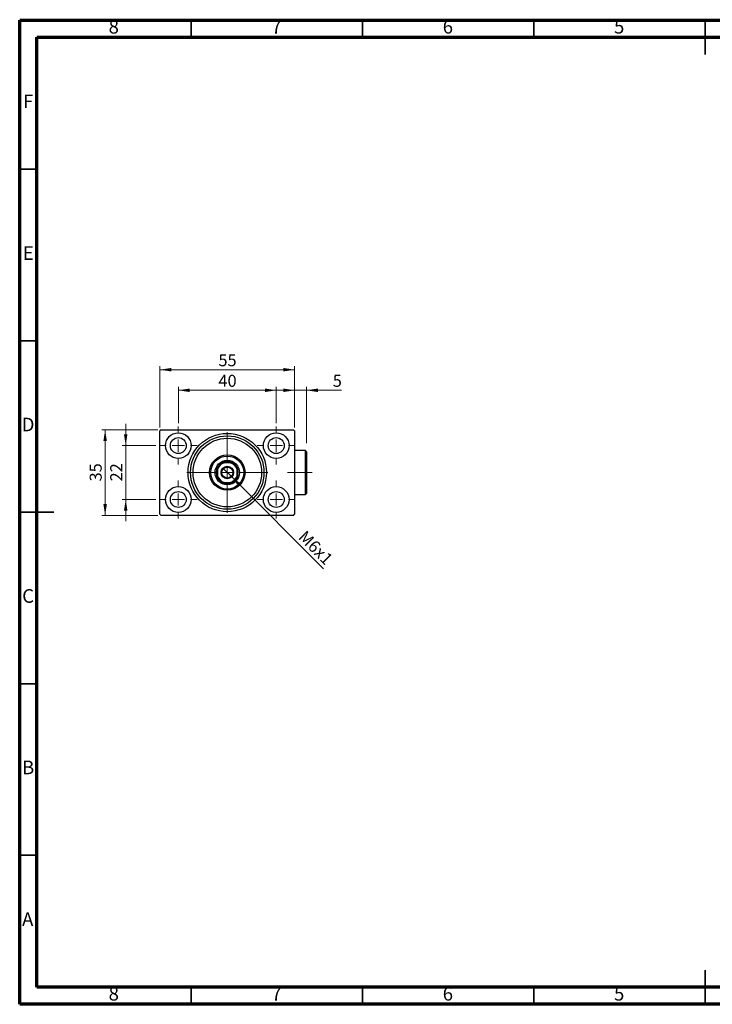
# Model space of a CAD drawing. Units: millimetres. Extents: x 15 to 415, y 5 to 292.
# Drawn here: x 15 to 217, y 5 to 292 of the extents above; entities that cross this region are included whole.
import ezdxf

# ---------------------------------------------------------------- set-up
doc = ezdxf.new("R2010")
doc.units = ezdxf.units.MM
doc.linetypes.add('CENTERX2', pattern=[20.32, 12.7, -2.54, 2.54, -2.54])
doc.styles.add('SLDTEXTSTYLE0', font='TXT', dxfattribs={"width": 0.75})
doc.dimstyles.new('SLDDIMSTYLE0', dxfattribs={"dimtxt": 3.5, "dimasz": 3.302, "dimexe": 0, "dimexo": 0.0625, "dimgap": 0.875, "dimtad": 1, "dimdec": 0, "dimlfac": 1.4, "dimrnd": 1e-09, "dimzin": 12, "dimdsep": 46, "dimtxsty": 'SLDTEXTSTYLE0', "dimsah": 1, "dimcen": 0.09, "dimadec": 0, "dimazin": 3, "dimtfac": 1, "dimtdec": 0, "dimtofl": 0, "dimtmove": 0, "dimatfit": 3, "dimfxl": 1, "dimfrac": 2, "dimtolj": 1, "dimtzin": 12, "dimarcsym": 0})
doc.dimstyles.new('SLDDIMSTYLE1', dxfattribs={"dimtxt": 3.5, "dimasz": 3.302, "dimexe": 0, "dimexo": 0.0625, "dimgap": 0.875, "dimtad": 1, "dimdec": 0, "dimlfac": 1.4, "dimrnd": 1e-09, "dimzin": 12, "dimdsep": 46, "dimtxsty": 'SLDTEXTSTYLE0', "dimsah": 1, "dimcen": 0.09, "dimadec": 0, "dimazin": 3, "dimtfac": 1, "dimtdec": 0, "dimtmove": 0, "dimatfit": 0, "dimfxl": 1, "dimfrac": 2, "dimtolj": 1, "dimtzin": 12, "dimarcsym": 0})
doc.dimstyles.new('SLDDIMSTYLE2', dxfattribs={"dimtxt": 3.5, "dimasz": 3.302, "dimexe": 0, "dimexo": 0.0625, "dimgap": 0.875, "dimtad": 1, "dimlfac": 1.4, "dimrnd": 1e-09, "dimzin": 12, "dimdsep": 46, "dimtxsty": 'SLDTEXTSTYLE0', "dimblk1": 'NONE', "dimsah": 1, "dimcen": 0, "dimadec": 0, "dimazin": 3, "dimtfac": 1, "dimtmove": 0, "dimatfit": 3, "dimldrblk": 'NONE', "dimfxl": 1, "dimfrac": 2, "dimtolj": 1, "dimtzin": 12, "dimarcsym": 0})

# ---------------------------------------------------------------- blocks, each defined once
blk = doc.blocks.new('_D')
at = {"color": 7, "linetype": 'Continuous', "lineweight": 0}
for p, q in [((55.94, 173.21), (55.94, 191.06)), ((55.94, 190.06), (95.23, 190.06)), ((95.23, 173.21), (95.23, 191.06))]:
    blk.add_line(p, q, dxfattribs=at)
at = {"color": 7, "linetype": 'Continuous', "lineweight": 18}
for points in [[(55.94, 190.06), (59.24, 189.55), (59.24, 190.57)], [(95.23, 190.06), (91.92, 190.57), (91.92, 189.55)]]:
    blk.add_solid(points, dxfattribs=at)
at = {"color": 7, "linetype": 'Continuous', "lineweight": 18, "insert": (73, 194.57), "char_height": 3.5, "attachment_point": 1, "style": 'SLDTEXTSTYLE0'}
blk.add_mtext('55', dxfattribs=at)
blk = doc.blocks.new('_D_1')
at = {"color": 7, "linetype": 'Continuous', "lineweight": 0}
for p, q in [((45.94, 167.92), (45.94, 174.27)), ((54.76, 167.92), (44.94, 167.92)), ((45.94, 152.21), (45.94, 167.92)), ((54.76, 152.21), (44.94, 152.21)), ((45.94, 152.21), (45.94, 145.86))]:
    blk.add_line(p, q, dxfattribs=at)
at = {"color": 7, "linetype": 'Continuous', "lineweight": 18}
for points in [[(45.94, 167.92), (46.45, 171.23), (45.43, 171.23)], [(45.94, 152.21), (45.43, 148.91), (46.45, 148.91)]]:
    blk.add_solid(points, dxfattribs=at)
at = {"color": 7, "linetype": 'Continuous', "lineweight": 18, "insert": (41.43, 157.48), "char_height": 3.5, "attachment_point": 1, "rotation": 90, "style": 'SLDTEXTSTYLE0'}
blk.add_mtext('22', dxfattribs=at)
blk = doc.blocks.new('_D_2')
at = {"color": 7, "linetype": 'Continuous', "lineweight": 0}
for p, q in [((55.3, 172.57), (38.94, 172.57)), ((39.94, 147.57), (39.94, 172.57)), ((55.3, 147.57), (38.94, 147.57))]:
    blk.add_line(p, q, dxfattribs=at)
at = {"color": 7, "linetype": 'Continuous', "lineweight": 18}
for points in [[(39.94, 172.57), (39.43, 169.26), (40.45, 169.26)], [(39.94, 147.57), (40.45, 150.87), (39.43, 150.87)]]:
    blk.add_solid(points, dxfattribs=at)
at = {"color": 7, "linetype": 'Continuous', "lineweight": 18, "insert": (35.43, 157.48), "char_height": 3.5, "attachment_point": 1, "rotation": 90, "style": 'SLDTEXTSTYLE0'}
blk.add_mtext('35', dxfattribs=at)
blk = doc.blocks.new('_D_3')
at = {"color": 7, "linetype": 'Continuous', "lineweight": 0}
for p, q in [((61.3, 174.46), (61.3, 185.06)), ((61.3, 184.06), (89.87, 184.06)), ((89.87, 174.46), (89.87, 185.06))]:
    blk.add_line(p, q, dxfattribs=at)
at = {"color": 7, "linetype": 'Continuous', "lineweight": 18}
for points in [[(61.3, 184.06), (64.6, 183.55), (64.6, 184.57)], [(89.87, 184.06), (86.57, 184.57), (86.57, 183.55)]]:
    blk.add_solid(points, dxfattribs=at)
at = {"color": 7, "linetype": 'Continuous', "lineweight": 18, "insert": (73, 188.57), "char_height": 3.5, "attachment_point": 1, "style": 'SLDTEXTSTYLE0'}
blk.add_mtext('40', dxfattribs=at)
blk = doc.blocks.new('_D_4')
at = {"color": 7, "linetype": 'Continuous', "lineweight": 0}
for q in [(74.29, 161.35), (103.63, 132.02)]:
    blk.add_line((76.87, 158.78), q, dxfattribs=at)
at = {"color": 7, "linetype": 'Continuous', "lineweight": 18}
blk.add_solid([(76.87, 158.78), (78.85, 156.08), (79.56, 156.8)], dxfattribs=at)
at = {"color": 7, "linetype": 'Continuous', "lineweight": 18, "insert": (98.54, 143.47), "char_height": 3.5, "attachment_point": 1, "rotation": 315, "style": 'SLDTEXTSTYLE0'}
blk.add_mtext('M6x1', dxfattribs=at)
blk = doc.blocks.new('_None')
blk = doc.blocks.new('_D_5')
at = {"color": 7, "linetype": 'Continuous', "lineweight": 0}
for p, q in [((95.23, 184.06), (88.88, 184.06)), ((95.23, 173.21), (95.23, 185.06)), ((98.73, 184.06), (95.23, 184.06)), ((98.73, 168.62), (98.73, 185.06)), ((98.73, 184.06), (108.95, 184.06))]:
    blk.add_line(p, q, dxfattribs=at)
at = {"color": 7, "linetype": 'Continuous', "lineweight": 18}
for points in [[(95.23, 184.06), (91.92, 184.57), (91.92, 183.55)], [(98.73, 184.06), (102.03, 183.55), (102.03, 184.57)]]:
    blk.add_solid(points, dxfattribs=at)
at = {"color": 7, "linetype": 'Continuous', "lineweight": 18, "insert": (106.37, 188.57), "char_height": 3.5, "attachment_point": 1, "style": 'SLDTEXTSTYLE0'}
blk.add_mtext('5', dxfattribs=at)
blk = doc.blocks.new('SW_CENTERMARKSYMBOL_0')
at = {"color": 0, "linetype": 'Continuous', "lineweight": 18}
for p, q in [((0, 3.57), (0, 5.54)), ((-3.57, 0), (-5.54, 0)), ((0, 0), (-1.79, 0)), ((0, 0), (0, 1.79)), ((0, 0), (0, -1.79)), ((0, 0), (1.79, 0)), ((3.57, 0), (5.54, 0)), ((0, -3.57), (0, -5.54))]:
    blk.add_line(p, q, dxfattribs=at)
blk = doc.blocks.new('SW_CENTERMARKSYMBOL_1')
at = {"color": 0, "linetype": 'Continuous', "lineweight": 18}
for p, q in [((0, 3.57), (0, 5.54)), ((-3.57, 0), (-5.54, 0)), ((0, 0), (-1.79, 0)), ((0, 0), (0, 1.79)), ((0, 0), (0, -1.79)), ((0, 0), (1.79, 0)), ((3.57, 0), (5.54, 0)), ((0, -3.57), (0, -5.54))]:
    blk.add_line(p, q, dxfattribs=at)
blk = doc.blocks.new('SW_CENTERMARKSYMBOL_2')
at = {"color": 0, "linetype": 'Continuous', "lineweight": 18}
for p, q in [((0, 3.57), (0, 5.54)), ((-3.57, 0), (-5.54, 0)), ((0, 0), (-1.79, 0)), ((0, 0), (0, 1.79)), ((0, 0), (0, -1.79)), ((0, 0), (1.79, 0)), ((3.57, 0), (5.54, 0)), ((0, -3.57), (0, -5.54))]:
    blk.add_line(p, q, dxfattribs=at)
blk = doc.blocks.new('SW_CENTERMARKSYMBOL_3')
at = {"color": 0, "linetype": 'Continuous', "lineweight": 18}
for p, q in [((0, 3.57), (0, 5.54)), ((-3.57, 0), (-5.54, 0)), ((0, 0), (-1.79, 0)), ((0, 0), (0, 1.79)), ((0, 0), (0, -1.79)), ((0, 0), (1.79, 0)), ((3.57, 0), (5.54, 0)), ((0, -3.57), (0, -5.54))]:
    blk.add_line(p, q, dxfattribs=at)
blk = doc.blocks.new('SW_CENTERMARKSYMBOL_4')
at = {"color": 0, "linetype": 'Continuous', "lineweight": 18}
for p, q in [((0, 3.57), (0, 11.79)), ((-3.57, 0), (-11.79, 0)), ((0, 0), (-1.79, 0)), ((0, 0), (0, 1.79)), ((0, 0), (0, -1.79)), ((0, 0), (1.79, 0)), ((3.57, 0), (11.79, 0)), ((0, -3.57), (0, -11.79))]:
    blk.add_line(p, q, dxfattribs=at)

msp = doc.modelspace()

# ---------------------------------------------------------------- linework, layer by layer
at = {"color": 7, "linetype": 'Continuous', "lineweight": 70}
for p, q in [((15, 5), (15, 292)), ((15, 292), (415, 292)), ((20, 10), (20, 287)), ((20, 287), (410, 287)), ((410, 10), (20, 10)), ((415, 5), (15, 5))]:
    msp.add_line(p, q, dxfattribs=at)
at = {"color": 7, "linetype": 'Continuous', "lineweight": 35}
for p, q in [((65, 287), (65, 292)), ((115, 287), (115, 292)), ((165, 287), (165, 292)), ((215, 292.001), (215, 281.999)), ((215, 287), (215, 292)), ((20, 248.5), (15, 248.5)), ((20, 198.5), (15, 198.5)), ((14.999, 148.5), (25.001, 148.5)), ((20, 148.5), (15, 148.5)), ((20, 98.5), (15, 98.5)), ((20, 48.5), (15, 48.5)), ((215, 4.999), (215, 15.001)), ((65, 10), (65, 5)), ((115, 10), (115, 5)), ((165, 10), (165, 5)), ((215, 10), (215, 5))]:
    msp.add_line(p, q, dxfattribs=at)
at = {"color": 7, "linetype": 'Continuous', "lineweight": 25}
for p, q in [((56.2971, 172.5664), (55.94, 172.2092)), ((56.2971, 172.5664), (94.8686, 172.5664)), ((95.2257, 172.2092), (94.8686, 172.5664)), ((55.94, 147.9235), (55.94, 172.2092)), ((95.2257, 172.2092), (95.2257, 147.9235)), ((98.3686, 166.4949), (95.2257, 166.4949)), ((98.7257, 166.1378), (98.3686, 166.4949)), ((98.3686, 153.6378), (98.3686, 166.4949)), ((98.7257, 166.1378), (98.7257, 153.9949)), ((72.7257, 160.9811), (72.7257, 161.5389)), ((72.7257, 160.9811), (72.7257, 159.1516)), ((74.1103, 162.9235), (74.6681, 162.9235)), ((76.4976, 162.9235), (74.6681, 162.9235)), ((76.4976, 162.9235), (77.0554, 162.9235)), ((78.44, 161.5389), (78.44, 160.9811)), ((78.44, 159.1516), (78.44, 160.9811)), ((72.7257, 158.5938), (72.7257, 159.1516)), ((78.44, 159.1516), (78.44, 158.5938)), ((74.6681, 157.2092), (74.1103, 157.2092)), ((74.6681, 157.2092), (76.4976, 157.2092)), ((77.0554, 157.2092), (76.4976, 157.2092)), ((95.2257, 153.6378), (98.3686, 153.6378)), ((98.3686, 153.6378), (98.7257, 153.9949)), ((55.94, 147.9235), (56.2971, 147.5664)), ((94.8686, 147.5664), (56.2971, 147.5664)), ((94.8686, 147.5664), (95.2257, 147.9235))]:
    msp.add_line(p, q, dxfattribs=at)
at = {"color": 7, "linetype": 'CENTERX2', "lineweight": 18}
msp.add_line((100.3686, 160.0664), (93.1543, 160.0664), dxfattribs=at)
at = {"color": 7, "linetype": 'Continuous', "lineweight": 25}
for centre, radius in [((61.2971, 167.9235), 3.75), ((61.2971, 167.9235), 2.3214), ((75.5829, 160.0664), 11.4286), ((75.5829, 160.0664), 10.7143), ((75.5829, 160.0664), 10), ((89.8686, 167.9235), 3.75), ((89.8686, 167.9235), 2.3214), ((75.5829, 160.0664), 5.1786), ((75.5829, 160.0664), 4.8214), ((75.5829, 160.0664), 3.5714), ((75.5829, 160.0664), 1.8214), ((75.5829, 160.0664), 1.6071), ((61.2971, 152.2092), 3.75), ((89.8686, 152.2092), 3.75), ((61.2971, 152.2092), 2.3214), ((89.8686, 152.2092), 2.3214)]:
    msp.add_circle(centre, radius, dxfattribs=at)
for radius, start, end in [(3.2143, 152.733956, 207.266044), (3, 107.75279, 162.24721), (3.2143, 117.266044, 152.733956), (3.2143, 62.733956, 117.266044), (3, 17.75279, 72.24721), (3.2143, 27.266044, 62.733956), (3.2143, 332.733956, 27.266044), (3, 197.75279, 252.24721), (3.2143, 207.266044, 242.733956), (3, 287.75279, 342.24721), (3.2143, 297.266044, 332.733956), (3.2143, 242.733956, 297.266044)]:
    msp.add_arc((75.5829, 160.0664), radius, start, end, dxfattribs=at)

# ---------------------------------------------------------------- block references
at = {"color": 7, "linetype": 'Continuous', "lineweight": 0}
for name, p in [('SW_CENTERMARKSYMBOL_0', (61.2971, 167.9235)), ('SW_CENTERMARKSYMBOL_3', (89.8686, 167.9235)), ('SW_CENTERMARKSYMBOL_4', (75.5829, 160.0664)), ('SW_CENTERMARKSYMBOL_1', (61.2971, 152.2092)), ('SW_CENTERMARKSYMBOL_2', (89.8686, 152.2092))]:
    msp.add_blockref(name, p, dxfattribs=at)

# ---------------------------------------------------------------- texts
at = {"color": 7, "linetype": 'Continuous', "lineweight": 0, "char_height": 3.9688, "attachment_point": 2, "style": 'SLDTEXTSTYLE0'}
for s, insert in [('8', (42.46, 292.0602)), ('7', (89.96, 292.0602)), ('6', (139.96, 292.0602)), ('5', (189.96, 292.0602)), ('F', (17.4577, 270.3102)), ('E', (17.5078, 226.0602)), ('D', (17.4527, 176.0602)), ('C', (17.4587, 126.0602)), ('B', (17.4706, 76.0602)), ('A', (17.3397, 31.8102)), ('8', (42.46, 10.0602)), ('7', (89.96, 10.0602)), ('6', (139.96, 10.0602)), ('5', (189.96, 10.0602))]:
    msp.add_mtext(s, dxfattribs=dict(at, insert=insert))

# ---------------------------------------------------------------- dimensions: what is measured, and where the dimension line sits
at = {"color": 7, "linetype": 'Continuous', "lineweight": 18}
for base, p1, p2, dimstyle, picture, middle in [((95.2257, 190.06), (55.94, 172.2092), (95.2257, 172.2092), 'SLDDIMSTYLE0', '_D', (75.5829, 190.06)), ((89.8686, 184.06), (61.2971, 173.4592), (89.8686, 173.4592), 'SLDDIMSTYLE0', '_D_3', (75.5829, 184.06)), ((95.2257, 184.06), (98.7257, 166.1378), (95.2257, 172.2092), 'SLDDIMSTYLE1', '_D_5', (107.6618, 184.06))]:
    dim = msp.add_linear_dim(base=base, p1=p1, p2=p2, dimstyle=dimstyle, dxfattribs=at)
    dim.commit()
    dim.dimension.update_dxf_attribs({"geometry": picture, "text_midpoint": middle, "dimtype": 160})
for base, p1, p2, dimstyle, picture, middle in [((39.94, 172.5664), (56.2971, 147.5664), (56.2971, 172.5664), 'SLDDIMSTYLE0', '_D_2', (39.94, 160.0664)), ((45.94, 167.9235), (55.7614, 152.2092), (55.7614, 167.9235), 'SLDDIMSTYLE1', '_D_1', (45.94, 160.0664))]:
    dim = msp.add_linear_dim(base=base, p1=p1, p2=p2, angle=90, dimstyle=dimstyle, dxfattribs=at)
    dim.commit()
    dim.dimension.update_dxf_attribs({"geometry": picture, "text_midpoint": middle, "dimtype": 160})
dim = msp.add_diameter_dim_2p(p1=(74.2949, 161.3543), p2=(76.8708, 158.7784), text='M6x1', dimstyle='SLDDIMSTYLE2', override={"dimpost": '<>'}, dxfattribs=at)
dim.commit()
dim.dimension.update_dxf_attribs({"geometry": '_D_4', "text_midpoint": (99.5765, 136.0727), "dimtype": 163})

doc.saveas('drawing.dxf')
